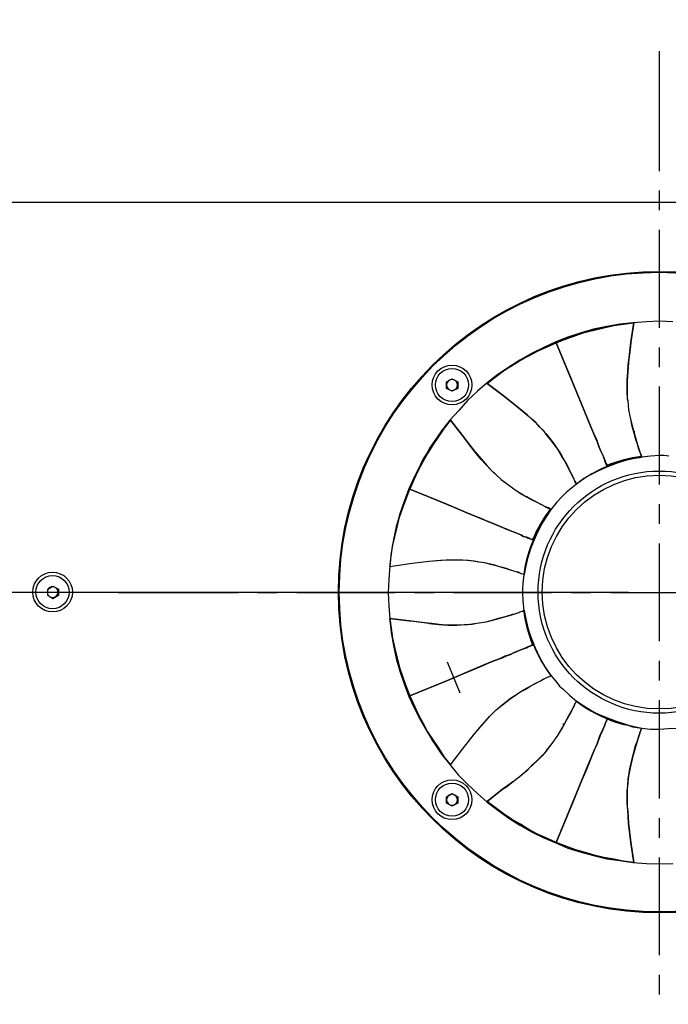
# Model space of a CAD drawing. Units: millimetres. Extents: x 3816 to 7270, y -86 to 2341.
# Drawn here: x 4450 to 4597, y 1040 to 1264 of the extents above; entities that cross this region are included whole.
import ezdxf

# ---------------------------------------------------------------- set-up
doc = ezdxf.new("R2010")
doc.units = ezdxf.units.MM
doc.header["$LTSCALE"] = 7
doc.header["$PDSIZE"] = -1
doc.layers.add('DIMENSIONS', color=1, linetype='Continuous')
doc.layers.add('SPEAKER', color=250, linetype='Continuous')
doc.dimstyles.new('ISO-25', dxfattribs={"dimtxt": 15, "dimasz": 15, "dimexe": 1.25, "dimexo": 0.625, "dimtad": 1, "dimdec": 0, "dimtxsty": 'Standard', "dimblk": 'ARCHTICK', "dimcen": 2.5, "dimadec": 0, "dimazin": 0, "dimtfac": 1, "dimtdec": 0, "dimtmove": 0, "dimatfit": 3, "dimfxl": 1, "dimarcsym": 0})

# ---------------------------------------------------------------- blocks, each defined once
blk = doc.blocks.new('_ArchTick')
at = {"color": 0, "linetype": 'ByBlock', "const_width": 0.15}
blk.add_lwpolyline([(-0.5, -0.5), (0.5, 0.5)], dxfattribs=at)
blk = doc.blocks.new('*D47')
at = {"layer": 'Defpoints', "color": 0, "transparency": 16777216}
for p in [(4595.4, 1133.75), (4200.78, 433.72), (4447.41, 433.72)]:
    blk.add_point(p, dxfattribs=at)
at = {"layer": 'DIMENSIONS', "color": 0, "lineweight": -2, "transparency": 16777216}
for p, q in [((4588.4, 1133.75), (4193.78, 1133.75)), ((4200.78, 1133.75), (4200.78, 433.72)), ((4440.41, 433.72), (4193.78, 433.72))]:
    blk.add_line(p, q, dxfattribs=at)
at = {"layer": 'DIMENSIONS', "color": 0, "lineweight": -2, "transparency": 16777216, "xscale": 15, "yscale": 15, "zscale": 15}
for p, rotation in [((4200.78, 1133.75), 90), ((4200.78, 433.72), 270)]:
    blk.add_blockref('_ArchTick', p, dxfattribs=dict(at, rotation=rotation))
at = {"layer": 'DIMENSIONS', "color": 0, "transparency": 16777216, "insert": (4182.61, 783.74), "char_height": 15, "attachment_point": 5, "rotation": 90}
blk.add_mtext('700', dxfattribs=at)
blk = doc.blocks.new('*D48')
at = {"layer": 'Defpoints', "color": 0, "transparency": 16777216}
for p in [(4683.77, 1222.13), (4165.11, 433.72), (4447.41, 433.72)]:
    blk.add_point(p, dxfattribs=at)
at = {"layer": 'DIMENSIONS', "color": 0, "lineweight": -2, "transparency": 16777216}
for p, q in [((4676.77, 1222.13), (4158.11, 1222.13)), ((4165.11, 1222.13), (4165.11, 433.72)), ((4440.41, 433.72), (4158.11, 433.72))]:
    blk.add_line(p, q, dxfattribs=at)
at = {"layer": 'DIMENSIONS', "color": 0, "lineweight": -2, "transparency": 16777216, "xscale": 15, "yscale": 15, "zscale": 15}
for p, rotation in [((4165.11, 1222.13), 90), ((4165.11, 433.72), 270)]:
    blk.add_blockref('_ArchTick', p, dxfattribs=dict(at, rotation=rotation))
at = {"layer": 'DIMENSIONS', "color": 0, "transparency": 16777216, "insert": (4146.94, 814.26), "char_height": 15, "attachment_point": 5, "rotation": 90}
blk.add_mtext('788', dxfattribs=at)
blk = doc.blocks.new('*D49')
at = {"layer": 'Defpoints', "color": 0, "transparency": 16777216}
for p in [(4595.34, 1375.82), (4133.44, 433.72), (4449.55, 433.72)]:
    blk.add_point(p, dxfattribs=at)
at = {"layer": 'DIMENSIONS', "color": 0, "lineweight": -2, "transparency": 16777216}
for p, q in [((4588.34, 1375.82), (4126.44, 1375.82)), ((4133.44, 1375.82), (4133.44, 433.72)), ((4442.55, 433.72), (4126.44, 433.72))]:
    blk.add_line(p, q, dxfattribs=at)
at = {"layer": 'DIMENSIONS', "color": 0, "lineweight": -2, "transparency": 16777216, "xscale": 15, "yscale": 15, "zscale": 15}
for p, rotation in [((4133.44, 1375.82), 90), ((4133.44, 433.72), 270)]:
    blk.add_blockref('_ArchTick', p, dxfattribs=dict(at, rotation=rotation))
at = {"layer": 'DIMENSIONS', "color": 0, "transparency": 16777216, "insert": (4115.27, 875.61), "char_height": 15, "attachment_point": 5, "rotation": 90}
blk.add_mtext('942', dxfattribs=at)
blk = doc.blocks.new('*D50')
at = {"layer": 'Defpoints', "color": 0, "transparency": 16777216}
for p in [(4595.34, 1533.75), (4105.62, 433.72), (4447.41, 433.72)]:
    blk.add_point(p, dxfattribs=at)
at = {"layer": 'DIMENSIONS', "color": 0, "lineweight": -2, "transparency": 16777216}
for p, q in [((4588.34, 1533.75), (4098.62, 1533.75)), ((4105.62, 1533.75), (4105.62, 433.72)), ((4440.41, 433.72), (4098.62, 433.72))]:
    blk.add_line(p, q, dxfattribs=at)
at = {"layer": 'DIMENSIONS', "color": 0, "lineweight": -2, "transparency": 16777216, "xscale": 15, "yscale": 15, "zscale": 15}
for p, rotation in [((4105.62, 1533.75), 90), ((4105.62, 433.72), 270)]:
    blk.add_blockref('_ArchTick', p, dxfattribs=dict(at, rotation=rotation))
at = {"layer": 'DIMENSIONS', "color": 0, "transparency": 16777216, "insert": (4087.46, 983.74), "char_height": 15, "attachment_point": 5, "rotation": 90}
blk.add_mtext('1100', dxfattribs=at)

msp = doc.modelspace()

# ---------------------------------------------------------------- linework, layer by layer
at = {"layer": 'SPEAKER', "lineweight": -3}
for points in [[(4595.4, 1229.27), (4595.4, 1256.45)], [(4595.4, 1220.38), (4595.4, 1224.83)], [(4595.4, 1193.73), (4595.4, 1215.94)], [(4598.46, 1195.1), (4595.4, 1195.21), (4592.43, 1195.1), (4589.37, 1194.89), (4586.41, 1194.57), (4583.44, 1194.05), (4580.48, 1193.41), (4577.63, 1192.56), (4574.66, 1191.61), (4571.91, 1190.55), (4569.16, 1189.29), (4566.41, 1187.91), (4563.77, 1186.43), (4561.23, 1184.84), (4558.8, 1183.15), (4556.36, 1181.25), (4554.14, 1179.34), (4551.92, 1177.23), (4549.91, 1175.01), (4547.9, 1172.78), (4546, 1170.35), (4544.31, 1167.92), (4543.46, 1166.65), (4542.72, 1165.38), (4541.87, 1164), (4541.24, 1162.74), (4539.86, 1159.99), (4538.59, 1157.24)], [(4588.2, 1177.23), (4588.1, 1178.81), (4588.1, 1180.4), (4588.1, 1181.99), (4588.2, 1183.68), (4588.31, 1185.37), (4588.52, 1186.96), (4588.94, 1190.45), (4589.58, 1194.89), (4587.25, 1194.57), (4585.03, 1194.26), (4582.81, 1193.73), (4580.59, 1193.2), (4578.37, 1192.67), (4576.25, 1191.93), (4574.13, 1191.19), (4572.02, 1190.34), (4569.9, 1189.39), (4567.79, 1188.44), (4565.78, 1187.38), (4563.87, 1186.32), (4561.86, 1185.05), (4559.96, 1183.89), (4558.16, 1182.52), (4556.36, 1181.14), (4559.96, 1178.39), (4563.35, 1175.64), (4565.67, 1173.74), (4566.73, 1172.78), (4567.79, 1171.83), (4568.74, 1170.77), (4569.69, 1169.72), (4570.54, 1168.66), (4571.38, 1167.6), (4572.13, 1166.44), (4572.87, 1165.38), (4573.5, 1164.22), (4574.13, 1163.16), (4574.66, 1162.1), (4575.19, 1161.04), (4575.72, 1160.09), (4575.93, 1159.56), (4576.14, 1159.14), (4576.25, 1158.93), (4576.46, 1158.61), (4576.46, 1158.5), (4576.57, 1158.29), (4574.98, 1157.02), (4574.24, 1156.39), (4573.5, 1155.65), (4572.13, 1154.17), (4570.86, 1152.58), (4570.64, 1152.69), (4570.54, 1152.69), (4570.22, 1152.9), (4570.01, 1153), (4569.27, 1153.32), (4568.42, 1153.74)], [(4583.65, 1162.21), (4583.55, 1162.31), (4583.55, 1162.42), (4583.44, 1162.63), (4583.34, 1162.95), (4583.13, 1163.37), (4582.91, 1163.9), (4582.7, 1164.53), (4582.39, 1165.17), (4582.07, 1166.01), (4581.75, 1166.86), (4581.33, 1167.81), (4580.9, 1168.76), (4580.48, 1169.82), (4579.64, 1171.94), (4578.68, 1174.16), (4577.73, 1176.49), (4575.83, 1181.03), (4572.02, 1190.34), (4574.13, 1191.19), (4576.25, 1191.93), (4578.37, 1192.67), (4580.59, 1193.2), (4582.81, 1193.73), (4585.03, 1194.26), (4587.25, 1194.57), (4589.58, 1194.89), (4588.94, 1190.45), (4588.84, 1189.5), (4588.41, 1186.01), (4588.41, 1185.9), (4588.2, 1183.79), (4588.1, 1181.67), (4588.1, 1179.66), (4588.1, 1177.65), (4588.2, 1177.23), (4588.31, 1176.17), (4588.41, 1175.11), (4588.84, 1173)], [(4576.04, 1159.46), (4575.72, 1160.09), (4575.4, 1160.73), (4574.45, 1162.63), (4573.92, 1163.58), (4573.29, 1164.53), (4572.13, 1166.54), (4571.38, 1167.5), (4570.64, 1168.45), (4569.9, 1169.4), (4569.16, 1170.35), (4568.21, 1171.3), (4567.37, 1172.26), (4566.41, 1173.1), (4565.46, 1173.95), (4563.35, 1175.64), (4559.96, 1178.39), (4556.36, 1181.14), (4558.16, 1182.52), (4559.96, 1183.89), (4561.86, 1185.16), (4563.77, 1186.32), (4565.78, 1187.38), (4567.79, 1188.44), (4572.02, 1190.34)], [(4583.55, 1162.31), (4583.34, 1162.84), (4583.23, 1163.05), (4583.13, 1163.48), (4582.91, 1163.9), (4582.7, 1164.53), (4582.39, 1165.17), (4582.07, 1165.91), (4581.75, 1166.65), (4581.43, 1167.5), (4581.12, 1168.45), (4580.69, 1169.29), (4579.85, 1171.3), (4579, 1173.31), (4577.31, 1177.54), (4575.51, 1181.78), (4572.02, 1190.34)], [(4572.02, 1190.34), (4575.51, 1181.78), (4577.31, 1177.54), (4579, 1173.31), (4579.85, 1171.3), (4580.69, 1169.29), (4581.12, 1168.45), (4581.43, 1167.5), (4581.75, 1166.65), (4582.07, 1165.91), (4582.39, 1165.17), (4582.7, 1164.53), (4582.91, 1163.9), (4583.13, 1163.48), (4583.23, 1163.05), (4583.44, 1162.74), (4583.44, 1162.52), (4583.55, 1162.31), (4582.6, 1161.89), (4581.65, 1161.47), (4580.06, 1160.62), (4579.21, 1160.09), (4578.26, 1159.56), (4576.57, 1158.29)], [(4595.4, 1184.84), (4595.4, 1189.29)], [(4595.4, 1158.19), (4595.4, 1180.4)], [(4588.2, 1177.23), (4588.41, 1175.11), (4588.84, 1173), (4589.16, 1171.41), (4589.58, 1169.93), (4590, 1168.45), (4590.53, 1166.97)], [(4538.81, 1157.13), (4539.76, 1159.25), (4540.71, 1161.36), (4541.77, 1163.37), (4542.83, 1165.27), (4544.09, 1167.28), (4545.36, 1169.19), (4546.63, 1170.99), (4548.01, 1172.78), (4550.76, 1169.29), (4551.39, 1168.45), (4553.51, 1165.8), (4553.61, 1165.59), (4554.99, 1164), (4556.36, 1162.42), (4557.74, 1161.04), (4559.22, 1159.67), (4559.54, 1159.35), (4560.38, 1158.72), (4561.23, 1158.08), (4562.92, 1156.81), (4565.25, 1155.44), (4566.31, 1154.8), (4567.47, 1154.27), (4568.53, 1153.74), (4569.48, 1153.22), (4569.9, 1153), (4570.33, 1152.79), (4570.54, 1152.69), (4570.86, 1152.58), (4569.69, 1150.89), (4568.63, 1149.2), (4568.21, 1148.24), (4567.79, 1147.4), (4566.94, 1145.49), (4566.84, 1145.6), (4566.73, 1145.6), (4566.52, 1145.71), (4566.2, 1145.81), (4565.78, 1146.02), (4565.25, 1146.23), (4564.62, 1146.45), (4563.98, 1146.76), (4563.13, 1147.08), (4562.29, 1147.4), (4561.34, 1147.82), (4560.38, 1148.24), (4559.33, 1148.67), (4557.21, 1149.51), (4554.99, 1150.47), (4552.66, 1151.42), (4548.11, 1153.32), (4538.81, 1157.13), (4547.37, 1153.64), (4551.6, 1151.84), (4555.84, 1150.15), (4557.85, 1149.3), (4559.86, 1148.46), (4560.7, 1148.14), (4561.65, 1147.72), (4562.5, 1147.4), (4563.24, 1147.08), (4563.98, 1146.76), (4564.62, 1146.45), (4565.25, 1146.23), (4565.67, 1146.02), (4566.1, 1145.92), (4566.31, 1145.81), (4566.84, 1145.6)], [(4559.54, 1159.35), (4558.37, 1160.41), (4557.21, 1161.57), (4556.05, 1162.74), (4554.99, 1163.9), (4553.93, 1165.17), (4552.87, 1166.54), (4550.76, 1169.29), (4548.01, 1172.78), (4546.63, 1170.99), (4545.36, 1169.19), (4544.09, 1167.28), (4542.83, 1165.27), (4541.77, 1163.37), (4540.71, 1161.36), (4539.76, 1159.25), (4538.81, 1157.13)], [(4588.84, 1173), (4589.37, 1170.99), (4589.9, 1169.08), (4590.42, 1167.18), (4590.74, 1166.33), (4590.95, 1165.59)], [(4589.58, 1170.25), (4589.79, 1170.25)], [(4597.51, 1164.64), (4596.45, 1164.75), (4595.4, 1164.75), (4593.39, 1164.64), (4591.38, 1164.43), (4591.27, 1164.64), (4591.27, 1164.75), (4591.16, 1165.06), (4591.06, 1165.38), (4590.95, 1165.59), (4590.74, 1166.23), (4590.53, 1166.97)], [(4591.06, 1165.38), (4591.16, 1165.06), (4591.27, 1164.85), (4591.38, 1164.43)], [(4583.55, 1162.31), (4584.61, 1162.74), (4585.45, 1163.05), (4587.25, 1163.69), (4588.2, 1163.9), (4589.26, 1164.11), (4591.38, 1164.43)], [(4591.38, 1164.43), (4589.37, 1164), (4587.46, 1163.58), (4586.51, 1163.26), (4585.56, 1162.95), (4583.65, 1162.21)], [(4583.55, 1162.31), (4582.6, 1161.89), (4581.65, 1161.47), (4580.06, 1160.62), (4579.21, 1160.09), (4578.26, 1159.56), (4576.57, 1158.29), (4576.46, 1158.5), (4576.46, 1158.61), (4576.25, 1158.93), (4576.14, 1159.14), (4576.04, 1159.46)], [(4583.65, 1162.21), (4581.75, 1161.36), (4579.95, 1160.51), (4579.11, 1159.99), (4578.26, 1159.46), (4576.57, 1158.29)], [(4559.54, 1159.35), (4561.23, 1158.08), (4562.92, 1156.81), (4564.3, 1155.97), (4565.67, 1155.23), (4567.05, 1154.49), (4568.42, 1153.74)], [(4562.18, 1128.78), (4562.92, 1128.99), (4563.56, 1129.2), (4563.77, 1129.31), (4564.09, 1129.42), (4564.4, 1129.52), (4564.51, 1129.63), (4564.72, 1129.63), (4564.51, 1131.74), (4564.4, 1133.75), (4564.4, 1134.7), (4564.51, 1135.76), (4564.72, 1137.77), (4564.51, 1137.88), (4564.4, 1137.88), (4564.09, 1137.98), (4563.77, 1138.09), (4563.35, 1138.3), (4562.92, 1138.41), (4561.86, 1138.72), (4560.7, 1139.15), (4559.54, 1139.46), (4558.37, 1139.78), (4557.1, 1140.1), (4555.84, 1140.42), (4554.46, 1140.63), (4553.19, 1140.84), (4551.82, 1140.95), (4550.34, 1141.05), (4548.96, 1141.05), (4547.48, 1141.05), (4546.1, 1140.95), (4543.14, 1140.73), (4538.81, 1140.21), (4534.26, 1139.57), (4534.57, 1141.9), (4534.89, 1144.12), (4535.42, 1146.34), (4535.95, 1148.56), (4536.48, 1150.78), (4537.22, 1152.9), (4537.96, 1155.01), (4538.81, 1157.13), (4538.59, 1157.24), (4537.54, 1154.38), (4536.58, 1151.52), (4536.16, 1150.15), (4535.74, 1148.67), (4535.42, 1147.19), (4535.1, 1145.71), (4534.57, 1142.74), (4534.26, 1139.78), (4534.05, 1136.71), (4533.94, 1133.75), (4534.05, 1130.69), (4534.26, 1127.72), (4534.57, 1124.66), (4535.1, 1121.69), (4535.74, 1118.73), (4536.58, 1115.88), (4537.54, 1113.02), (4538.59, 1110.16), (4539.86, 1107.41), (4541.24, 1104.77), (4542.72, 1102.13), (4544.31, 1099.59), (4546, 1097.05), (4547.9, 1094.72), (4549.81, 1092.39), (4551.92, 1090.28), (4554.14, 1088.16), (4556.36, 1086.15), (4558.8, 1084.36), (4561.23, 1082.56), (4563.77, 1080.97), (4566.41, 1079.49), (4569.16, 1078.11), (4571.91, 1076.95), (4574.66, 1075.79), (4577.63, 1074.84), (4580.48, 1074.1), (4583.44, 1073.35), (4586.41, 1072.93), (4589.37, 1072.51), (4592.43, 1072.3), (4595.4, 1072.19), (4598.46, 1072.3)], [(4566.94, 1145.49), (4566.2, 1143.59), (4565.57, 1141.69), (4565.36, 1140.73), (4565.14, 1139.78), (4564.72, 1137.77), (4564.51, 1137.88), (4564.4, 1137.88), (4564.09, 1137.98), (4563.77, 1138.09), (4563.56, 1138.2), (4562.92, 1138.41), (4562.18, 1138.62), (4560.17, 1139.25), (4559.11, 1139.57), (4558.06, 1139.89), (4555.73, 1140.42), (4554.57, 1140.63), (4553.4, 1140.84), (4552.13, 1140.95), (4550.86, 1141.05), (4549.59, 1141.05), (4548.33, 1141.05), (4547.06, 1141.05), (4545.79, 1140.95), (4543.14, 1140.73), (4538.81, 1140.21), (4534.26, 1139.57), (4534.57, 1141.9), (4534.89, 1144.12), (4535.32, 1146.34), (4535.84, 1148.56), (4536.48, 1150.78), (4537.22, 1152.9), (4538.81, 1157.13)], [(4564.72, 1137.77), (4565.04, 1139.89), (4565.25, 1140.84), (4565.46, 1141.79), (4566.1, 1143.7), (4566.41, 1144.54), (4566.84, 1145.6), (4566.62, 1145.71), (4566.41, 1145.71), (4566.1, 1145.92), (4565.67, 1146.02), (4565.25, 1146.23), (4564.62, 1146.45), (4563.98, 1146.76), (4563.24, 1147.08), (4562.5, 1147.4), (4561.65, 1147.72), (4560.7, 1148.03), (4559.86, 1148.46), (4557.85, 1149.3), (4555.84, 1150.15), (4551.6, 1151.84), (4547.37, 1153.64), (4538.81, 1157.13)], [(4565.46, 1155.44), (4565.57, 1155.54)], [(4566.84, 1145.6), (4567.26, 1146.55), (4567.68, 1147.5), (4568.53, 1149.09), (4569.06, 1149.94), (4569.59, 1150.89), (4570.86, 1152.58)], [(4595.4, 1149.3), (4595.4, 1153.74)], [(4566.84, 1145.6), (4566.41, 1144.54), (4566.1, 1143.7), (4565.46, 1141.79), (4565.25, 1140.84), (4565.04, 1139.89), (4564.72, 1137.77)], [(4595.4, 1122.65), (4595.4, 1144.86)], [(4456.72, 1134.49), (4457.89, 1135.13), (4459.16, 1134.49), (4459.16, 1133.01), (4457.89, 1132.27)], [(4457.89, 1132.27), (4456.72, 1133.01), (4456.72, 1134.49)], [(4472.7, 1133.75), (4499.88, 1133.75)], [(4504.32, 1133.75), (4508.77, 1133.75)], [(4513.21, 1133.75), (4535.42, 1133.75)], [(4539.86, 1133.75), (4544.31, 1133.75)], [(4548.75, 1133.75), (4570.96, 1133.75)], [(4575.4, 1133.75), (4579.85, 1133.75)], [(4584.29, 1133.75), (4606.5, 1133.75)], [(4564.72, 1129.63), (4565.14, 1127.72), (4565.57, 1125.71), (4565.88, 1124.76), (4566.2, 1123.81), (4566.94, 1121.91), (4566.84, 1121.91), (4566.73, 1121.8), (4566.52, 1121.69), (4566.2, 1121.59), (4565.78, 1121.48), (4565.25, 1121.27), (4564.62, 1120.95), (4563.98, 1120.74), (4563.13, 1120.32), (4562.29, 1120), (4561.34, 1119.58), (4560.38, 1119.26), (4559.33, 1118.73), (4557.21, 1117.89), (4554.99, 1116.93), (4552.66, 1115.98), (4548.11, 1114.08), (4538.81, 1110.27), (4540.71, 1106.15), (4541.77, 1104.14), (4542.83, 1102.13), (4543.99, 1100.12), (4545.26, 1098.32), (4546.63, 1096.41), (4548.01, 1094.62), (4550.76, 1098.21), (4553.51, 1101.7), (4555.2, 1103.71), (4556.05, 1104.66), (4556.89, 1105.62), (4557.85, 1106.57), (4558.8, 1107.41), (4559.75, 1108.26), (4560.7, 1109), (4561.65, 1109.74), (4562.61, 1110.38), (4564.62, 1111.65), (4565.57, 1112.17), (4566.52, 1112.7), (4568.42, 1113.66), (4569.06, 1114.08), (4569.69, 1114.4), (4570.01, 1114.5), (4570.22, 1114.61), (4570.54, 1114.71), (4570.64, 1114.82), (4570.86, 1114.82), (4569.69, 1116.51), (4569.16, 1117.36), (4568.63, 1118.31), (4567.79, 1120.11), (4566.94, 1121.91)], [(4563.77, 1129.31), (4564.09, 1129.42), (4564.3, 1129.52), (4564.72, 1129.63)], [(4566.84, 1121.91), (4566.41, 1122.86), (4566.1, 1123.81), (4565.46, 1125.61), (4565.25, 1126.56), (4565.04, 1127.51), (4564.72, 1129.63)], [(4566.84, 1121.91), (4566.31, 1121.69), (4566.1, 1121.59), (4565.67, 1121.38), (4565.25, 1121.17), (4564.62, 1120.95), (4563.98, 1120.74), (4563.24, 1120.43), (4562.5, 1120.11), (4561.65, 1119.68), (4560.7, 1119.37), (4559.86, 1118.94), (4557.85, 1118.2), (4555.84, 1117.36), (4551.6, 1115.56), (4547.37, 1113.76), (4538.81, 1110.27), (4537.96, 1112.39), (4537.22, 1114.5), (4536.48, 1116.72), (4535.95, 1118.94), (4535.42, 1121.06), (4534.89, 1123.39), (4534.57, 1125.61), (4534.26, 1127.83), (4538.7, 1127.3), (4539.65, 1127.19), (4543.14, 1126.77), (4543.25, 1126.67), (4545.36, 1126.45), (4547.48, 1126.35), (4549.49, 1126.35), (4551.5, 1126.45), (4551.92, 1126.45), (4552.98, 1126.56), (4554.04, 1126.77), (4556.15, 1127.09), (4558.16, 1127.62), (4560.07, 1128.15), (4561.97, 1128.68), (4562.82, 1128.99), (4563.56, 1129.2)], [(4551.92, 1126.45), (4550.34, 1126.35), (4548.75, 1126.35), (4547.16, 1126.35), (4545.47, 1126.45), (4543.78, 1126.67), (4542.19, 1126.88), (4538.7, 1127.3), (4534.26, 1127.83), (4534.57, 1125.61), (4534.89, 1123.39), (4535.42, 1121.06), (4535.95, 1118.94), (4536.48, 1116.72), (4537.22, 1114.5), (4537.96, 1112.39), (4538.81, 1110.27), (4539.76, 1108.16), (4540.71, 1106.15), (4541.77, 1104.14), (4542.83, 1102.13), (4544.09, 1100.22), (4545.36, 1098.32), (4546.63, 1096.41), (4548.01, 1094.62), (4550.76, 1098.21), (4553.51, 1101.7), (4555.41, 1103.92), (4556.36, 1104.98), (4557.32, 1106.04), (4558.37, 1107.1), (4559.43, 1107.94), (4560.49, 1108.79), (4561.55, 1109.64), (4562.71, 1110.38), (4563.77, 1111.12), (4564.93, 1111.75), (4565.99, 1112.39), (4567.05, 1113.02), (4568.11, 1113.55), (4569.06, 1113.97), (4569.59, 1114.29), (4570.01, 1114.5), (4570.22, 1114.61), (4570.54, 1114.71), (4570.64, 1114.82), (4570.86, 1114.82), (4572.13, 1113.34), (4572.76, 1112.49), (4573.5, 1111.86), (4574.98, 1110.48), (4576.57, 1109.11), (4576.46, 1109), (4576.46, 1108.79), (4576.25, 1108.58), (4576.14, 1108.26), (4576.04, 1108.05), (4575.72, 1107.41), (4575.4, 1106.67)], [(4551.92, 1126.45), (4554.04, 1126.77), (4556.15, 1127.09), (4557.74, 1127.51), (4559.22, 1127.94), (4560.7, 1128.36), (4562.18, 1128.78)], [(4538.81, 1110.27), (4547.37, 1113.76), (4551.6, 1115.56), (4555.84, 1117.36), (4557.85, 1118.2), (4559.86, 1118.94), (4560.7, 1119.37), (4561.65, 1119.68), (4562.5, 1120.11), (4563.24, 1120.43), (4563.98, 1120.74), (4564.62, 1120.95), (4565.25, 1121.17), (4565.67, 1121.38), (4566.1, 1121.59), (4566.41, 1121.69), (4566.62, 1121.8), (4566.84, 1121.91), (4567.26, 1120.85), (4567.68, 1120), (4568.53, 1118.31), (4569.06, 1117.46), (4569.59, 1116.62), (4570.86, 1114.82)], [(4566.84, 1121.91), (4567.26, 1120.85), (4567.68, 1120), (4568.53, 1118.31), (4569.06, 1117.46), (4569.59, 1116.62), (4570.86, 1114.82)], [(4550.23, 1110.91), (4547.37, 1117.89)], [(4595.4, 1113.76), (4595.4, 1118.2)], [(4583.55, 1105.09), (4583.34, 1104.66), (4583.23, 1104.35), (4583.13, 1103.92), (4582.91, 1103.5), (4582.7, 1102.97), (4582.39, 1102.34), (4582.07, 1101.6), (4581.75, 1100.75), (4581.43, 1099.9), (4581.12, 1099.06), (4580.69, 1098.11), (4579.85, 1096.1), (4579, 1094.09), (4577.31, 1089.86), (4575.51, 1085.62), (4572.02, 1077.06), (4569.9, 1078.01), (4567.79, 1078.96), (4565.78, 1080.02), (4563.87, 1081.18), (4561.86, 1082.35), (4559.96, 1083.61), (4558.16, 1084.99), (4556.36, 1086.37), (4559.86, 1089.12), (4560.7, 1089.64), (4563.35, 1091.76), (4563.56, 1091.87), (4565.14, 1093.24), (4566.73, 1094.62), (4568.11, 1096.1), (4569.48, 1097.47), (4569.8, 1097.79), (4570.43, 1098.64), (4571.07, 1099.48), (4572.34, 1101.28), (4573.39, 1103.08), (4574.35, 1104.77), (4575.3, 1106.46), (4575.72, 1107.31), (4576.04, 1108.05)], [(4576.57, 1109.11), (4578.26, 1108.05), (4579.95, 1106.99), (4580.9, 1106.46), (4581.75, 1106.04), (4583.65, 1105.3), (4583.55, 1105.09), (4583.55, 1104.98), (4583.44, 1104.77), (4583.34, 1104.45), (4583.13, 1104.03), (4582.91, 1103.5), (4582.7, 1102.97), (4582.39, 1102.23), (4582.07, 1101.49), (4581.75, 1100.64), (4581.33, 1099.69), (4580.9, 1098.64), (4580.48, 1097.68), (4579.64, 1095.46), (4578.68, 1093.24), (4577.73, 1091.02), (4575.83, 1086.37), (4572.02, 1077.06)], [(4576.14, 1108.26), (4576.25, 1108.58), (4576.46, 1108.79), (4576.57, 1109.11)], [(4583.55, 1105.09), (4582.6, 1105.51), (4581.65, 1105.93), (4580.06, 1106.78), (4579.21, 1107.31), (4578.26, 1107.84), (4576.57, 1109.11)], [(4595.4, 1087), (4595.4, 1109.32)], [(4569.8, 1097.79), (4571.07, 1099.48), (4572.34, 1101.28), (4573.18, 1102.65), (4573.92, 1104.03), (4574.66, 1105.4), (4575.4, 1106.67)], [(4572.02, 1077.06), (4575.51, 1085.62), (4577.31, 1089.86), (4579, 1094.09), (4579.85, 1096.1), (4580.69, 1098.11), (4581.12, 1099.06), (4581.43, 1099.9), (4581.75, 1100.75), (4582.07, 1101.6), (4582.39, 1102.34), (4582.7, 1102.97), (4582.91, 1103.5), (4583.13, 1103.92), (4583.23, 1104.35), (4583.44, 1104.66), (4583.44, 1104.88), (4583.55, 1105.09), (4584.61, 1104.66), (4585.45, 1104.35), (4587.36, 1103.82), (4588.31, 1103.61), (4589.26, 1103.29), (4591.38, 1102.97)], [(4583.55, 1105.09), (4584.61, 1104.66), (4585.45, 1104.35), (4587.36, 1103.82), (4588.31, 1103.61), (4589.26, 1103.29), (4591.38, 1102.97), (4591.27, 1102.87), (4591.27, 1102.65), (4591.16, 1102.44), (4591.06, 1102.13), (4590.95, 1101.81)], [(4583.65, 1105.3), (4585.56, 1104.56), (4587.46, 1103.92), (4588.41, 1103.61), (4589.37, 1103.4), (4591.38, 1102.97)], [(4569.8, 1097.79), (4568.74, 1096.63), (4567.58, 1095.46), (4566.41, 1094.4), (4565.25, 1093.24), (4563.98, 1092.18), (4562.61, 1091.13), (4559.86, 1089.12), (4556.36, 1086.37), (4558.16, 1084.99), (4559.96, 1083.61), (4561.86, 1082.35), (4563.87, 1081.18), (4565.78, 1080.02), (4567.79, 1078.96), (4569.9, 1078.01), (4572.02, 1077.06), (4574.13, 1076.32), (4576.25, 1075.47), (4578.37, 1074.84), (4580.59, 1074.2), (4582.81, 1073.67), (4585.03, 1073.25), (4587.25, 1072.83), (4589.58, 1072.51), (4588.94, 1077.06), (4588.41, 1081.39), (4588.2, 1084.36), (4588.1, 1085.84), (4588.1, 1087.21), (4588.1, 1088.69), (4588.2, 1090.07), (4588.31, 1091.44), (4588.52, 1092.82), (4588.73, 1094.09), (4589.05, 1095.36), (4589.37, 1096.63), (4589.68, 1097.79), (4590, 1099.06), (4590.42, 1100.12), (4590.74, 1101.17), (4590.85, 1101.6), (4591.06, 1102.13), (4591.16, 1102.44), (4591.27, 1102.65), (4591.27, 1102.87), (4591.38, 1102.97), (4593.39, 1102.76), (4594.44, 1102.76), (4595.4, 1102.76), (4597.41, 1102.87), (4599.52, 1102.97)], [(4573.82, 1103.71), (4573.5, 1103.92)], [(4590.95, 1101.81), (4590.74, 1101.17), (4590.53, 1100.43), (4589.9, 1098.42), (4589.58, 1097.37), (4589.26, 1096.31), (4588.73, 1093.98), (4588.52, 1092.82), (4588.31, 1091.65), (4588.2, 1090.38), (4588.1, 1089.22), (4588.1, 1087.95), (4588.1, 1086.68), (4588.1, 1085.31), (4588.2, 1084.04), (4588.41, 1081.39), (4588.94, 1077.06), (4589.58, 1072.51), (4587.25, 1072.83), (4585.03, 1073.25), (4582.81, 1073.67), (4580.59, 1074.2), (4578.37, 1074.84), (4576.25, 1075.47), (4572.02, 1077.06)], [(4569.9, 1098.21), (4569.69, 1097.68)], [(4595.4, 1078.11), (4595.4, 1082.56)], [(4595.4, 1051.46), (4595.4, 1073.67)], [(4595.4, 1042.57), (4595.4, 1047.02)]]:
    msp.add_lwpolyline(points, dxfattribs=at)
for points in [[(4549.7, 1181.46), (4549.7, 1179.98), (4548.43, 1179.34), (4547.16, 1179.98), (4547.16, 1181.46), (4548.43, 1182.2)], [(4549.7, 1087.42), (4549.7, 1085.94), (4548.43, 1085.31), (4547.16, 1085.94), (4547.16, 1087.42), (4548.43, 1088.16)]]:
    msp.add_lwpolyline(points, close=True, dxfattribs=at)
for centre, radius in [((4595.34, 1133.81), 72.72), ((4595.34, 1133.81), 72.51), ((4548.38, 1180.77), 4.5), ((4548.38, 1180.77), 3.76), ((4595.34, 1133.81), 27.45), ((4595.34, 1133.81), 26.5), ((4595.34, 1133.81), 26.5), ((4457.83, 1133.81), 4.5), ((4457.83, 1133.81), 3.76), ((4548.38, 1086.74), 4.5), ((4548.38, 1086.74), 3.76)]:
    msp.add_circle(centre, radius, dxfattribs=at)
for centre, radius, start, end in [((4548.38, 1180.77), 1.22, 119.9982, 180), ((4548.38, 1180.77), 1.22, 60.0019, 119.9981), ((4548.38, 1180.77), 1.22, 0, 60.0018), ((4548.38, 1180.77), 1.22, 180, 240.0018), ((4548.38, 1180.77), 1.22, 240.0019, 299.9981), ((4548.38, 1180.77), 1.22, 299.9982, 360), ((4595.34, 1133.81), 31.05, 97.5421, 112.5), ((4595.34, 1133.81), 31.05, 142.5421, 157.5), ((4457.83, 1133.81), 1.22, 119.9982, 180), ((4457.83, 1133.81), 1.22, 60.0019, 119.9981), ((4457.83, 1133.81), 1.22, 0, 60.0018), ((4457.83, 1133.81), 1.22, 180, 240.0018), ((4457.83, 1133.81), 1.22, 240.0019, 299.9981), ((4457.83, 1133.81), 1.22, 299.9982, 360), ((4595.34, 1133.81), 31.05, 187.5421, 202.5), ((4595.34, 1133.81), 31.05, 232.5476, 247.5), ((4548.38, 1086.74), 1.22, 119.9982, 180), ((4548.38, 1086.74), 1.22, 60.0019, 119.9981), ((4548.38, 1086.74), 1.22, 0, 60.0018), ((4548.38, 1086.74), 1.22, 180, 240.0018), ((4548.38, 1086.74), 1.22, 240.0019, 299.9981), ((4548.38, 1086.74), 1.22, 299.9982, 360)]:
    msp.add_arc(centre, radius, start, end, dxfattribs=at)

# ---------------------------------------------------------------- dimensions: what is measured, and where the dimension line sits
at = {"layer": 'DIMENSIONS'}
for base, p1, picture, middle in [((4105.62, 433.72), (4595.34, 1533.75), '*D50', (4087.46, 983.74)), ((4200.78, 433.72), (4595.4, 1133.75), '*D47', (4182.61, 783.74))]:
    dim = msp.add_linear_dim(base=base, p1=p1, p2=(4447.41, 433.72), angle=90, dimstyle='ISO-25', override={"dimexe": 7, "dimexo": 7, "dimgap": 10.668, "dimzin": 0, "dimadec": 2, "dimtzin": 0}, dxfattribs=at)
    dim.commit()
    dim.dimension.update_dxf_attribs({"geometry": picture, "text_midpoint": middle})
for base, p1, p2, picture, middle in [((4133.44, 433.72), (4595.34, 1375.82), (4449.55, 433.72), '*D49', (4133.44, 875.61)), ((4165.11, 433.72), (4683.77, 1222.13), (4447.41, 433.72), '*D48', (4165.11, 814.26))]:
    dim = msp.add_linear_dim(base=base, p1=p1, p2=p2, angle=90, dimstyle='ISO-25', override={"dimexe": 7, "dimexo": 7, "dimgap": 10.668, "dimzin": 0, "dimadec": 2, "dimtzin": 0}, dxfattribs=at)
    dim.commit()
    dim.dimension.update_dxf_attribs({"geometry": picture, "text_midpoint": middle, "dimtype": 160})

doc.saveas('drawing.dxf')
